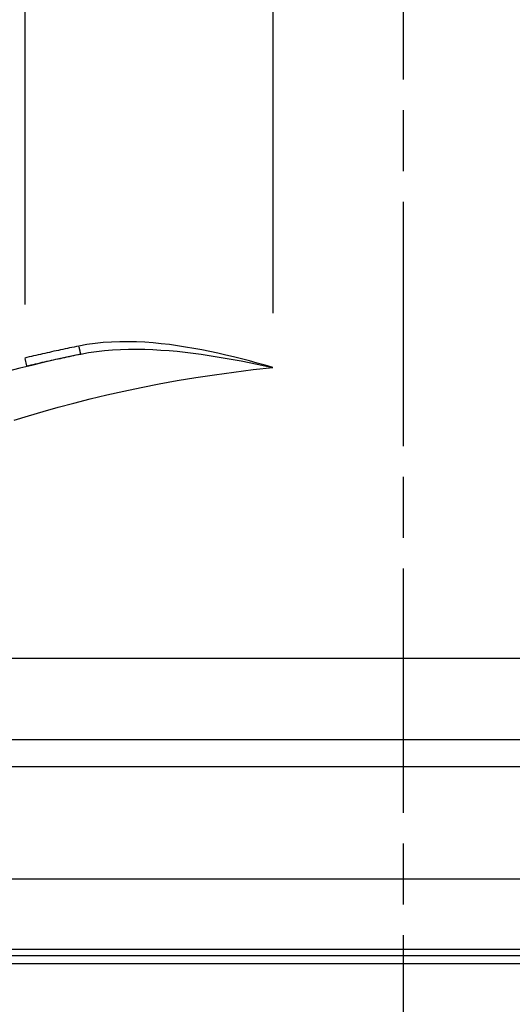
# Model space of a CAD drawing. Extents: x 0 to 1049, y 0 to 668.
# Drawn here: x 247 to 259, y 414 to 439 of the extents above; entities that cross this region are included whole.
import ezdxf

# ---------------------------------------------------------------- set-up
doc = ezdxf.new("R2010")
doc.units = 0
doc.linetypes.add('AM_ISO08W050X2', pattern=[9, 6, -0.75, 1.5, -0.75])
doc.layers.get('DEFPOINTS').update_dxf_attribs({"linetype": 'CONTINUOUS'})
for name, color, linetype in [('AM_0', 2, 'CONTINUOUS'), ('AM_4', 3, 'CONTINUOUS'), ('AM_5', 3, 'CONTINUOUS'), ('AM_7', 4, 'AM_ISO08W050X2')]:
    doc.layers.add(name, color=color, linetype=linetype)
doc.styles.get("Standard").update_dxf_attribs({"font": 'ISOCP.SHX', "width": 0.9})
doc.dimstyles.get("Standard").update_dxf_attribs({"dimtxt": 0.18, "dimasz": 0.18, "dimexe": 0.18, "dimexo": 0.0625, "dimgap": 0.09, "dimtad": 0, "dimtih": 1, "dimtoh": 1, "dimzin": 0, "dimcen": 0.09, "dimazin": 3, "dimtfac": 1, "dimtofl": 0, "dimtmove": 0, "dimatfit": 3})

# ---------------------------------------------------------------- blocks, each defined once
blk = doc.blocks.new('*D20')
at = {"layer": 'AM_5'}
for p, q in [((210.972, 420.554), (210.972, 253.768)), ((255.972, 310.178), (255.972, 253.768)), ((220.972, 254.768), (245.972, 254.768))]:
    blk.add_line(p, q, dxfattribs=at)
for points in [[(220.972, 256.434), (220.972, 253.101), (210.972, 254.768)], [(245.972, 256.434), (245.972, 253.101), (255.972, 254.768)]]:
    blk.add_solid(points, dxfattribs=at)
at = {"layer": 'DEFPOINTS', "color": 0}
for p in [(210.972, 421.554), (255.972, 311.178), (255.972, 254.768)]:
    blk.add_point(p, dxfattribs=at)
at = {"layer": 'AM_5', "color": 7}
blk.add_text('45', height=10, dxfattribs=at).set_placement((213.472, 247.068))
blk = doc.blocks.new('*D18')
at = {"layer": 'AM_5'}
for p, q in [((424.472, 423.225), (424.472, 253.768)), ((255.972, 310.178), (255.972, 253.768)), ((265.972, 254.768), (414.472, 254.768))]:
    blk.add_line(p, q, dxfattribs=at)
for points in [[(265.972, 256.434), (265.972, 253.101), (255.972, 254.768)], [(414.472, 256.434), (414.472, 253.101), (424.472, 254.768)]]:
    blk.add_solid(points, dxfattribs=at)
at = {"layer": 'DEFPOINTS', "color": 0}
for p in [(424.472, 424.225), (255.972, 311.178), (424.472, 254.768)]:
    blk.add_point(p, dxfattribs=at)
at = {"layer": 'AM_5', "color": 7}
blk.add_text('A', height=10, dxfattribs=at).set_placement((313.972, 247.068))
blk = doc.blocks.new('*D17')
at = {"layer": 'AM_5'}
for p, q in [((424.472, 423.225), (424.472, 226.32)), ((210.972, 420.554), (210.972, 226.32)), ((220.972, 227.32), (414.472, 227.32))]:
    blk.add_line(p, q, dxfattribs=at)
for points in [[(220.972, 228.987), (220.972, 225.654), (210.972, 227.32)], [(414.472, 228.987), (414.472, 225.654), (424.472, 227.32)]]:
    blk.add_solid(points, dxfattribs=at)
at = {"layer": 'DEFPOINTS', "color": 0}
for p in [(424.472, 424.225), (210.972, 421.554), (424.472, 227.32)]:
    blk.add_point(p, dxfattribs=at)
at = {"layer": 'AM_5', "color": 7}
blk.add_text('B', height=10, dxfattribs=at).set_placement((297.722, 219.62))

msp = doc.modelspace()

# ---------------------------------------------------------------- linework, layer by layer
at = {"layer": 'AM_0'}
for p, q in [((234.383, 420.977), (277.188, 420.977)), ((225.472, 415.477), (286.248, 415.477))]:
    msp.add_line(p, q, dxfattribs=at)
at = {"layer": 'AM_4'}
for p, q in [((252.768, 455.507), (252.768, 431.448)), ((246.676, 455.298), (246.676, 431.657)), ((246.68, 430.328), (246.722, 430.15)), ((243.333, 422.977), (268.612, 422.977)), ((280.204, 420.308), (231.74, 420.308)), ((226.972, 417.555), (284.972, 417.555)), ((285.972, 415.823), (225.972, 415.823)), ((225.972, 415.677), (285.972, 415.677))]:
    msp.add_line(p, q, dxfattribs=at)
at = {"layer": 'AM_4', "flags": 128}
for points in [[(248.002, 430.637), (247.946, 430.625), (247.891, 430.614), (247.836, 430.602), (247.78, 430.591), (247.725, 430.579), (247.67, 430.567), (247.614, 430.556), (247.559, 430.544), (247.504, 430.532), (247.448, 430.52), (247.393, 430.508), (247.338, 430.496), (247.283, 430.483), (247.227, 430.471), (247.172, 430.458), (247.117, 430.446), (247.062, 430.433), (247.007, 430.421), (246.952, 430.408), (246.896, 430.395), (246.841, 430.382), (246.786, 430.369), (246.731, 430.356), (246.676, 430.343)], [(252.768, 430.111), (252.577, 430.165), (252.386, 430.219), (252.193, 430.271), (252, 430.321), (251.806, 430.37), (251.611, 430.417), (251.416, 430.462), (251.219, 430.504), (251.022, 430.544), (250.825, 430.581), (250.626, 430.614), (250.428, 430.645), (250.228, 430.672), (250.027, 430.695), (249.826, 430.714), (249.624, 430.729), (249.421, 430.739), (249.217, 430.743), (249.013, 430.742), (248.809, 430.735), (248.606, 430.722), (248.403, 430.701), (248.202, 430.673), (248.002, 430.637)], [(248.052, 430.441), (248.244, 430.476), (248.438, 430.505), (248.634, 430.527), (248.831, 430.543), (249.029, 430.554), (249.227, 430.56), (249.426, 430.562), (249.625, 430.558), (249.823, 430.551), (250.021, 430.54), (250.219, 430.526), (250.417, 430.508), (250.614, 430.487), (250.811, 430.463), (251.008, 430.437), (251.205, 430.408), (251.402, 430.377), (251.598, 430.344), (251.794, 430.309), (251.99, 430.272), (252.185, 430.234), (252.38, 430.194), (252.574, 430.153), (252.768, 430.111)], [(248.053, 430.44), (247.744, 430.373), (247.439, 430.304), (247.14, 430.235), (246.848, 430.163), (246.561, 430.091), (246.28, 430.018)], [(246.722, 430.149), (246.777, 430.162), (246.833, 430.175), (246.888, 430.188), (246.943, 430.2), (246.998, 430.213), (247.054, 430.226), (247.109, 430.238), (247.164, 430.251), (247.22, 430.263), (247.275, 430.276), (247.331, 430.288), (247.386, 430.3), (247.441, 430.312), (247.497, 430.324), (247.552, 430.336), (247.608, 430.348), (247.663, 430.36), (247.719, 430.372), (247.774, 430.383), (247.83, 430.395), (247.885, 430.407), (247.941, 430.418), (247.996, 430.429), (248.052, 430.441)], [(246.422, 428.818), (246.769, 428.925), (247.128, 429.03), (247.501, 429.135), (247.886, 429.238), (248.283, 429.338), (248.69, 429.436), (249.108, 429.53), (249.536, 429.62), (249.974, 429.706), (250.42, 429.788), (250.875, 429.864), (251.338, 429.935), (251.808, 430), (252.285, 430.059), (252.768, 430.111)]]:
    msp.add_lwpolyline(points, dxfattribs=at)
at = {"layer": 'AM_4'}
msp.add_polyline3d([(248.005, 430.621, 0), (248.005, 430.619, 0), (248.006, 430.617, 0), (248.006, 430.615, 0), (248.007, 430.613, 0), (248.007, 430.611, 0), (248.008, 430.608, 0), (248.008, 430.606, 0), (248.008, 430.604, 0), (248.009, 430.602, 0), (248.009, 430.6, 0), (248.01, 430.598, 0), (248.01, 430.596, 0), (248.011, 430.594, 0), (248.011, 430.592, 0), (248.012, 430.589, 0), (248.012, 430.587, 0), (248.012, 430.585, 0), (248.013, 430.583, 0), (248.013, 430.581, 0), (248.014, 430.579, 0), (248.014, 430.577, 0), (248.015, 430.575, 0), (248.015, 430.573, 0), (248.016, 430.571, 0), (248.016, 430.569, 0), (248.016, 430.567, 0), (248.017, 430.565, 0), (248.017, 430.563, 0), (248.018, 430.561, 0), (248.018, 430.559, 0), (248.019, 430.557, 0), (248.019, 430.555, 0), (248.02, 430.553, 0), (248.02, 430.551, 0), (248.02, 430.549, 0), (248.021, 430.547, 0), (248.021, 430.545, 0), (248.022, 430.543, 0), (248.022, 430.541, 0), (248.023, 430.54, 0), (248.023, 430.538, 0), (248.024, 430.536, 0), (248.024, 430.534, 0), (248.024, 430.532, 0), (248.025, 430.53, 0), (248.025, 430.529, 0), (248.026, 430.527, 0), (248.026, 430.525, 0), (248.027, 430.523, 0), (248.027, 430.521, 0), (248.027, 430.52, 0), (248.028, 430.518, 0), (248.028, 430.516, 0), (248.029, 430.515, 0), (248.029, 430.513, 0), (248.029, 430.511, 0), (248.03, 430.51, 0), (248.03, 430.508, 0), (248.031, 430.506, 0), (248.031, 430.505, 0), (248.031, 430.503, 0), (248.032, 430.502, 0), (248.032, 430.5, 0), (248.033, 430.499, 0), (248.033, 430.497, 0), (248.033, 430.495, 0), (248.034, 430.494, 0), (248.034, 430.493, 0), (248.035, 430.491, 0), (248.035, 430.49, 0), (248.035, 430.488, 0), (248.036, 430.487, 0), (248.036, 430.485, 0), (248.036, 430.484, 0), (248.037, 430.483, 0), (248.037, 430.481, 0), (248.038, 430.48, 0), (248.038, 430.479, 0), (248.038, 430.478, 0), (248.039, 430.476, 0), (248.039, 430.475, 0), (248.039, 430.474, 0), (248.04, 430.473, 0), (248.04, 430.472, 0), (248.04, 430.47, 0), (248.041, 430.469, 0), (248.041, 430.468, 0), (248.041, 430.467, 0), (248.042, 430.466, 0), (248.042, 430.465, 0), (248.042, 430.464, 0), (248.042, 430.463, 0), (248.043, 430.462, 0), (248.043, 430.461, 0), (248.043, 430.46, 0), (248.044, 430.459, 0), (248.044, 430.458, 0), (248.044, 430.457, 0), (248.045, 430.456, 0), (248.045, 430.456, 0), (248.045, 430.455, 0), (248.045, 430.454, 0), (248.046, 430.453, 0), (248.046, 430.452, 0), (248.046, 430.452, 0), (248.046, 430.451, 0), (248.047, 430.45, 0), (248.047, 430.45, 0), (248.047, 430.449, 0), (248.047, 430.448, 0), (248.048, 430.448, 0), (248.048, 430.447, 0), (248.048, 430.447, 0), (248.048, 430.446, 0), (248.048, 430.446, 0), (248.049, 430.445, 0), (248.049, 430.445, 0), (248.049, 430.444, 0), (248.049, 430.444, 0), (248.049, 430.444, 0), (248.05, 430.443, 0), (248.05, 430.443, 0), (248.05, 430.443, 0), (248.05, 430.442, 0), (248.05, 430.442, 0), (248.051, 430.442, 0), (248.051, 430.442, 0), (248.051, 430.441, 0)], dxfattribs=at)
at = {"layer": 'AM_7', "linetype": 'AM_ISO08W050X2'}
msp.add_line((255.972, 311.178), (255.972, 465.73), dxfattribs=at)

# ---------------------------------------------------------------- dimensions: what is measured, and where the dimension line sits
at = {"layer": 'AM_5'}
dim = msp.add_linear_dim(base=(424.472, 227.32), p1=(210.972, 421.554), p2=(424.472, 424.225), text='B', dimstyle='Standard', override={"dimtxt": 10, "dimasz": 10, "dimgap": 5, "dimtmove": 0}, dxfattribs=at)
dim.commit()
dim.dimension.update_dxf_attribs({"geometry": '*D17', "text_midpoint": (317.722, 237.32)})
dim = msp.add_linear_dim(base=(424.472, 254.768), p1=(255.972, 311.178), p2=(424.472, 424.225), text='A', dimstyle='Standard', override={"dimtxt": 10, "dimasz": 10, "dimgap": 5, "dimtmove": 0}, dxfattribs=at)
dim.commit()
dim.dimension.update_dxf_attribs({"geometry": '*D18', "text_midpoint": (333.972, 254.768), "dimtype": 128})
dim = msp.add_linear_dim(base=(255.972, 254.768), p1=(210.972, 421.554), p2=(255.972, 311.178), dimstyle='Standard', override={"dimtxt": 10, "dimasz": 10, "dimgap": 5, "dimtmove": 0}, dxfattribs=at)
dim.commit()
dim.dimension.update_dxf_attribs({"geometry": '*D20', "text_midpoint": (233.472, 264.768)})

doc.saveas('drawing.dxf')
